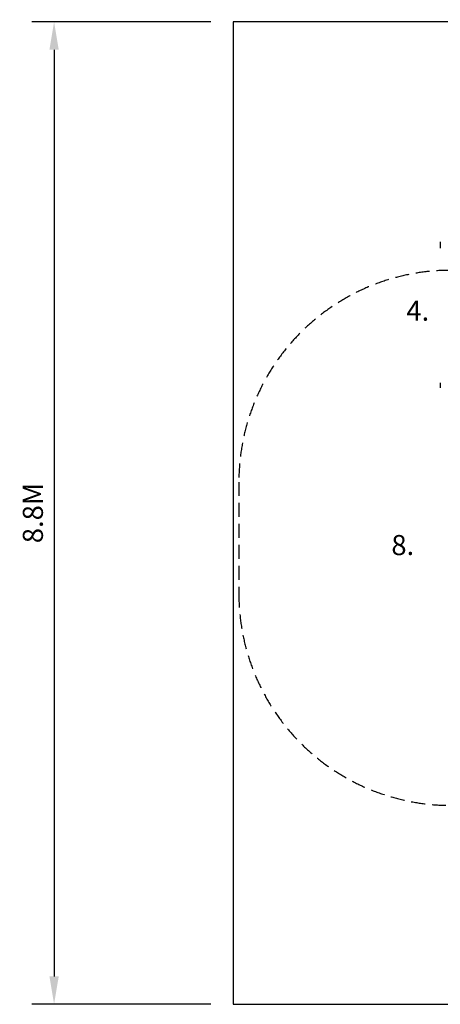
# Model space of a CAD drawing. Units: millimetres. Extents: x 0 to 28804, y 0 to 19939.
# Drawn here: x 6035 to 9803, y 6644 to 15462 of the extents above; entities that cross this region are included whole.
import ezdxf

# ---------------------------------------------------------------- set-up
doc = ezdxf.new("R2010")
doc.units = ezdxf.units.MM
doc.header["$LTSCALE"] = 500
doc.linetypes.add('DASHED2', pattern=[0.375, 0.25, -0.125])
for name, color, linetype in [('AS_SAFETY', 2, 'Continuous'), ('DIM', 4, 'Continuous'), ('EN_SAFETYZONE', 30, 'DASHED2'), ('OMNI_ATT', 200, 'Continuous'), ('TXT1', 7, 'Continuous')]:
    doc.layers.add(name, color=color, linetype=linetype)
doc.styles.add('TXT_ROMANS', font='Romans.shx', dxfattribs={"height": 180})
doc.dimstyles.new('ISO-25$0', dxfattribs={"dimtxt": 2.5, "dimasz": 2.5, "dimexe": 1.25, "dimexo": 0.625, "dimtad": 1, "dimtxsty": 'Standard', "dimcen": 2.5, "dimadec": 0, "dimazin": 0, "dimtfac": 1, "dimtmove": 0, "dimatfit": 3, "dimfxl": 1, "dimarcsym": 0})

# ---------------------------------------------------------------- blocks, each defined once
blk = doc.blocks.new('rofp3035')
at = {"color": 7, "linetype": 'Continuous', "lineweight": 30}
for p, q in [((362.9, 1414.6), (317.9, 1414.6)), ((1627.9, 1414.6), (1570.5, 1414.6))]:
    blk.add_line(p, q, dxfattribs=at)
at = {"layer": 'OMNI_ATT', "flags": 3}
blk.add_attdef('NAME', (416.7, 267.7), '', height=200, dxfattribs=at)
blk = doc.blocks.new('*D414')
at = {"layer": 'DEFPOINTS', "color": 0, "transparency": 16777216}
for p in [(7948.3, 17115), (7948.3, 15443.6, 2933.5), (17548.3, 15443.6, 2933.5)]:
    blk.add_point(p, dxfattribs=at)
at = {"layer": 'DIM', "lineweight": -2, "transparency": 16777216}
for p, q in [((7948.3, 15643.6), (7948.3, 17315)), ((17548.3, 15643.6), (17548.3, 17315)), ((17298.3, 17115), (8198.3, 17115))]:
    blk.add_line(p, q, dxfattribs=at)
at = {"layer": 'DIM', "transparency": 16777216}
for points in [[(8198.3, 17156.7), (8198.3, 17073.3), (7948.3, 17115)], [(17298.3, 17156.7), (17298.3, 17073.3), (17548.3, 17115)]]:
    blk.add_solid(points, dxfattribs=at)
at = {"layer": 'DIM', "transparency": 16777216, "insert": (12748.3, 17305), "char_height": 180, "attachment_point": 5, "style": 'TXT_ROMANS'}
blk.add_mtext('\\A1;9.6M', dxfattribs=at)
blk = doc.blocks.new('*D433')
at = {"layer": 'DEFPOINTS', "color": 0, "transparency": 16777216}
for p in [(7948.3, 15443.6, 2933.5), (6343.2, 6643.6), (7948.3, 6643.6, 2933.5)]:
    blk.add_point(p, dxfattribs=at)
at = {"layer": 'DIM', "lineweight": -2, "transparency": 16777216}
for p, q in [((7748.3, 15443.6), (6143.2, 15443.6)), ((6343.2, 15193.6), (6343.2, 6893.6)), ((7748.3, 6643.6), (6143.2, 6643.6))]:
    blk.add_line(p, q, dxfattribs=at)
at = {"layer": 'DIM', "transparency": 16777216}
for points in [[(6301.5, 15193.6), (6384.9, 15193.6), (6343.2, 15443.6)], [(6301.5, 6893.6), (6384.9, 6893.6), (6343.2, 6643.6)]]:
    blk.add_solid(points, dxfattribs=at)
at = {"layer": 'DIM', "transparency": 16777216, "insert": (6153.2, 11043.6), "char_height": 180, "attachment_point": 5, "rotation": 90, "style": 'TXT_ROMANS'}
blk.add_mtext('\\A1;8.8M', dxfattribs=at)

msp = doc.modelspace()

# ---------------------------------------------------------------- linework, layer by layer
at = {"layer": 'AS_SAFETY', "elevation": 2933.5}
msp.add_lwpolyline([(17548.3, 15443.6), (7948.3, 15443.6), (7948.3, 6643.6), (17548.3, 6643.6)], close=True, dxfattribs=at)
at = {"layer": 'EN_SAFETYZONE', "elevation": 2933.5}
msp.add_lwpolyline([(10429.3, 13217.5), (9894.3, 13217.5, 0.414214), (7998.3, 11321.5), (7998.3, 10321.5, 0.414214), (9894.3, 8425.5), (10429.3, 8425.5), (10429.3, 8236.5, 0.414214), (11979.3, 6686.5), (12979.3, 6686.5, 0.414214), (14529.3, 8236.5), (14529.3, 10321.5), (14529.3, 11112.2, 0.116052), (15117.1, 11510.4), (16442.9, 11510.4, 0.414214), (17492.9, 12560.4), (17492.9, 13080.4, 0.414214), (16442.9, 14130.4), (15117.1, 14130.4, 0.191124), (14087.1, 14626.5, 0.734733), (10432.4, 13224)], format="xyb", dxfattribs=at)

# ---------------------------------------------------------------- block references
at = {"rotation": 90}
msp.add_blockref('rofp3035', (11217.5, 11845.8), dxfattribs=at)

# ---------------------------------------------------------------- texts
at = {"layer": 'TXT1', "style": 'TXT_ROMANS'}
for s, p in [('4.', (9499.1, 12765.9, 1800)), ('8.', (9364.3, 10666.8, 1800))]:
    msp.add_text(s, height=180, dxfattribs=at).set_placement(p)

# ---------------------------------------------------------------- dimensions: what is measured, and where the dimension line sits
at = {"layer": 'DIM'}
dim = msp.add_linear_dim(base=(7948.3, 17115), p1=(17548.3, 15443.6, 2933.5), p2=(7948.3, 15443.6, 2933.5), text='9.6M', dimstyle='ISO-25$0', override={"dimscale": 100, "dimtxt": 1.8, "dimexe": 2, "dimexo": 2, "dimgap": 1, "dimtoh": 1, "dimdec": 0, "dimzin": 0, "dimdsep": 46, "dimtxsty": 'TXT_ROMANS', "dimcen": 5, "dimclrd": 256, "dimclre": 256, "dimclrt": 256, "dimtix": 1, "dimatfit": 2, "dimtvp": 1, "dimtolj": 1, "dimtzin": 0, "dimarcsym": 1}, dxfattribs=at)
dim.commit()
dim.dimension.update_dxf_attribs({"geometry": '*D414', "text_midpoint": (12748.3, 17305)})
dim = msp.add_linear_dim(base=(6343.2, 6643.6), p1=(7948.3, 15443.6, 2933.5), p2=(7948.3, 6643.6, 2933.5), angle=90, text='8.8M', dimstyle='ISO-25$0', override={"dimscale": 100, "dimtxt": 1.8, "dimexe": 2, "dimexo": 2, "dimgap": 1, "dimtoh": 1, "dimdec": 0, "dimzin": 0, "dimdsep": 46, "dimtxsty": 'TXT_ROMANS', "dimcen": 5, "dimclrd": 256, "dimclre": 256, "dimclrt": 256, "dimtix": 1, "dimatfit": 2, "dimtvp": 1, "dimtolj": 1, "dimtzin": 0, "dimarcsym": 1}, dxfattribs=at)
dim.commit()
dim.dimension.update_dxf_attribs({"geometry": '*D433', "text_midpoint": (6153.2, 11043.6)})

doc.saveas('drawing.dxf')
